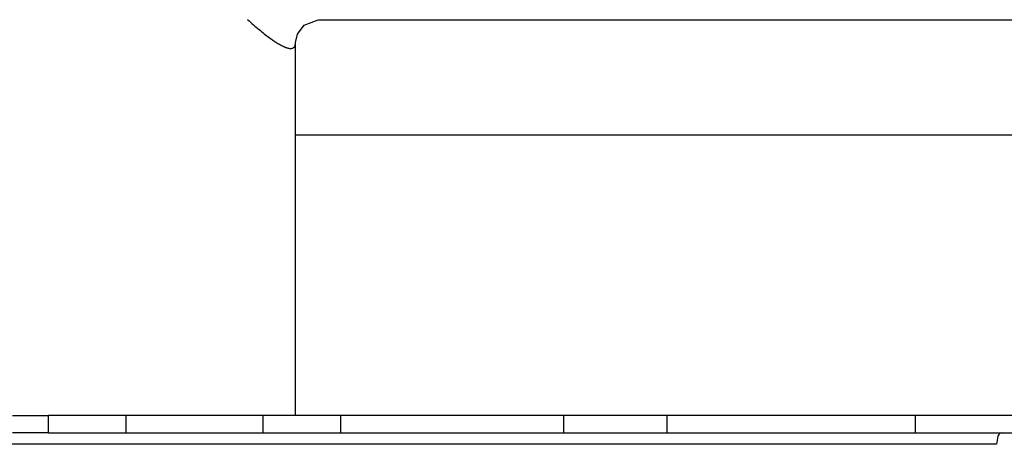
# Model space of a CAD drawing. Units: millimetres. Extents: x 682 to 4763, y 525 to 4460.
# Drawn here: x 2288 to 2459, y 2395 to 2468 of the extents above; entities that cross this region are included whole.
import ezdxf

# ---------------------------------------------------------------- set-up
doc = ezdxf.new("R2010")
doc.units = ezdxf.units.MM
doc.layers.add('INNE_WOLNOSTOJĄCE', color=18, linetype='Continuous')

msp = doc.modelspace()

# ---------------------------------------------------------------- linework, layer by layer
at = {"layer": 'INNE_WOLNOSTOJĄCE', "color": 0}
for points in [[(2327.14, 2468.33), (2327.41, 2468.1), (2327.67, 2467.87), (2327.92, 2467.64), (2328.17, 2467.43), (2328.42, 2467.21), (2328.67, 2467), (2328.91, 2466.8), (2329.15, 2466.6), (2329.38, 2466.41), (2329.61, 2466.22), (2329.84, 2466.04), (2330.06, 2465.87), (2330.28, 2465.7), (2330.49, 2465.53), (2330.7, 2465.37), (2330.91, 2465.22), (2331.11, 2465.07), (2331.31, 2464.93), (2331.5, 2464.79), (2331.69, 2464.66), (2331.88, 2464.54), (2332.06, 2464.42), (2332.24, 2464.31), (2332.41, 2464.2), (2332.58, 2464.1), (2332.74, 2464.01), (2332.9, 2463.92), (2333.06, 2463.84), (2333.21, 2463.76), (2333.35, 2463.69), (2333.49, 2463.62), (2333.63, 2463.57), (2333.76, 2463.51), (2333.89, 2463.47), (2334.01, 2463.43), (2334.13, 2463.39), (2334.24, 2463.36), (2334.35, 2463.34), (2334.45, 2463.33), (2334.55, 2463.32), (2334.64, 2463.31), (2334.73, 2463.31), (2334.81, 2463.32), (2334.89, 2463.34), (2334.96, 2463.36), (2335.03, 2463.39), (2335.1, 2463.42), (2335.16, 2463.46), (2335.21, 2463.5), (2335.26, 2463.55), (2335.3, 2463.61), (2335.34, 2463.67), (2335.37, 2463.74), (2335.4, 2463.82), (2335.42, 2463.9), (2335.44, 2463.99), (2335.46, 2464.08), (2335.46, 2464.18), (2335.47, 2464.29)], [(2335.48, 2464.35), (2335.8, 2465.8), (2336.99, 2467.38), (2339.43, 2468.3)], [(2339.48, 2468.31), (2654.61, 2468.31)], [(2335.47, 2399.55), (2335.47, 2464.3)], [(2335.47, 2448.31), (2465.91, 2448.31)], [(2286.3, 2399.55), (2292.57, 2399.55)], [(2292.57, 2396.55), (2292.57, 2399.55)], [(2306.06, 2399.55), (2292.57, 2399.55)], [(2306.06, 2396.55), (2306.06, 2399.55)], [(2329.86, 2399.55), (2306.06, 2399.55)], [(2329.86, 2396.55), (2329.86, 2399.55)], [(2343.35, 2399.55), (2329.86, 2399.55)], [(2343.35, 2396.55), (2343.35, 2399.55)], [(2382.1, 2399.55), (2343.35, 2399.55)], [(2382.1, 2396.55), (2382.1, 2399.55)], [(2400.04, 2399.55), (2382.1, 2399.55)], [(2400.04, 2396.55), (2400.04, 2399.55)], [(2443.22, 2399.55), (2400.04, 2399.55)], [(2443.22, 2396.55), (2443.22, 2399.55)], [(2460.86, 2399.55), (2443.22, 2399.55)], [(2292.57, 2396.55), (2286.3, 2396.55)], [(2292.57, 2396.55), (2306.06, 2396.55)], [(2306.06, 2396.55), (2329.86, 2396.55)], [(2329.86, 2396.55), (2343.35, 2396.55)], [(2343.35, 2396.55), (2382.1, 2396.55)], [(2382.1, 2396.55), (2400.04, 2396.55)], [(2400.04, 2396.55), (2443.22, 2396.55)], [(2443.22, 2396.55), (2460.86, 2396.55)], [(2458.26, 2396.55), (2457.81, 2396.4), (2457.51, 2395.97), (2457.3, 2394.55)], [(2457.3, 2394.55), (2239.87, 2394.55)]]:
    msp.add_lwpolyline(points, dxfattribs=at)

doc.saveas('drawing.dxf')
